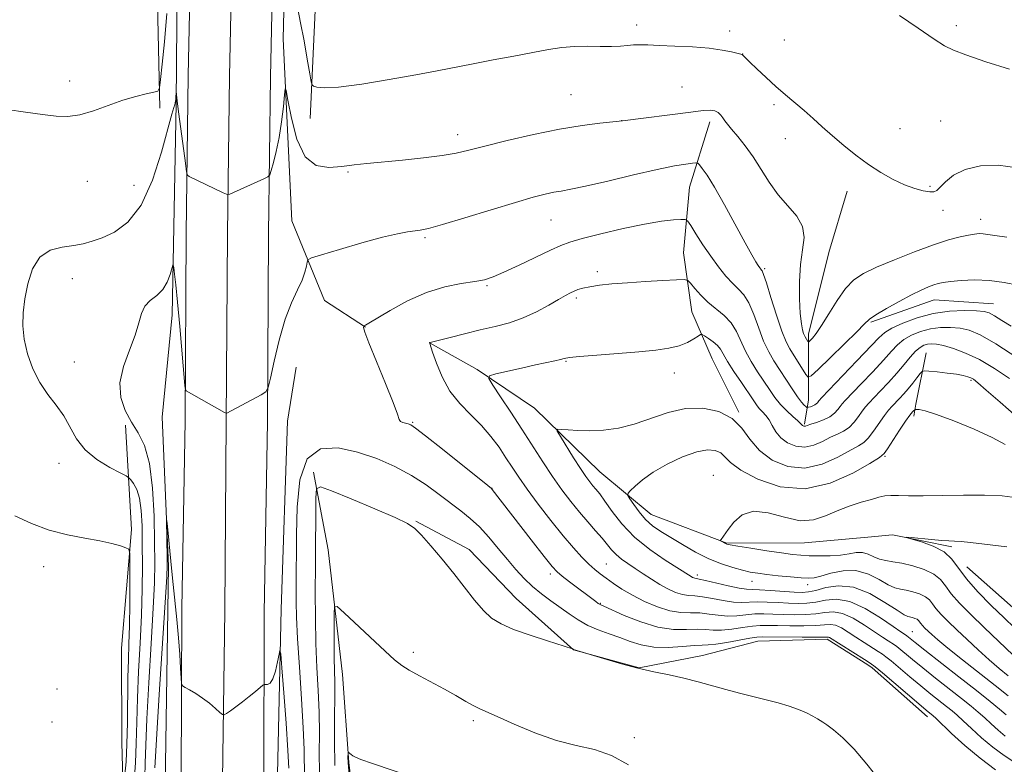
# Model space of a CAD drawing. Extents: x 2147300 to 2150200, y 334800 to 337700.
# Drawn here: x 2149161 to 2149394, y 336731 to 336908 of the extents above; entities that cross this region are included whole.
import ezdxf

# ---------------------------------------------------------------- set-up
doc = ezdxf.new("R2010")
doc.units = 0
doc.header["$MEASUREMENT"] = 0
for name, color, linetype, lineweight in [('DTM HARD BREAKLINE', 7, 'Continuous', 0), ('DTM SPOT ELEVATION', 2, 'Continuous', 13), ('INDEX CONTOUR', 41, 'Continuous', 13), ('INTERMEDIATE CONTOUR', 44, 'Continuous', 0)]:
    doc.layers.add(name, color=color, linetype=linetype, lineweight=lineweight)

msp = doc.modelspace()

# ---------------------------------------------------------------- linework, layer by layer
at = {"layer": 'DTM HARD BREAKLINE', "extrusion": (0.03075829142644547, 0.012714843610932, 0.9994459766593068), "elevation": 71514.70758005805, "flags": 128}
msp.add_lwpolyline([(-509823.2242040259, -2113808.234059785), (-509824.0141917444, -2113824.158236981), (-509830.2557715811, -2113836.77739627)], dxfattribs=at)
at = {"layer": 'DTM HARD BREAKLINE', "extrusion": (0.8448546369098349, -0.2648618101117837, 0.4648320815480153), "elevation": 1727215.122397629, "flags": 128}
msp.add_lwpolyline([(964377.7468640353, -905524.2553041074), (964365.4704684545, -905527.1014790038), (964362.5596762216, -905527.9824379003)], dxfattribs=at)
at = {"layer": 'DTM HARD BREAKLINE', "extrusion": (0.1056902619165174, -0.01639311155213326, 0.9942639661727952), "elevation": 222745.2721717715, "flags": 128}
msp.add_lwpolyline([(662205.6852774086, -2060204.255670839), (662249.8955033601, -2060198.92627863), (662262.8789158545, -2060198.92627863)], dxfattribs=at)
at = {"layer": 'DTM HARD BREAKLINE', "extrusion": (0.03288513058870644, 0.04951454321595004, 0.9982318759668415), "elevation": 88464.13599329712, "flags": 128}
msp.add_lwpolyline([(-1604127.429369709, -1467014.454779444), (-1604131.998228065, -1467018.155986453), (-1604145.295462094, -1467023.539560284)], dxfattribs=at)
at = {"layer": 'DTM HARD BREAKLINE', "extrusion": (0.0307847837709067, 0.04850935624506509, 0.9983482055099152), "elevation": 83623.93548088658, "flags": 128}
msp.add_lwpolyline([(-1634327.941390053, -1433576.304419145), (-1634329.173136781, -1433576.304419145), (-1634346.440972392, -1433573.519539738)], dxfattribs=at)
at = {"layer": 'DTM HARD BREAKLINE'}
for points in [[(2149199.33, 336727.76, 1119.45), (2149199.45, 336768.35, 1120.45), (2149200.23, 336812.77, 1121.73), (2149200.5, 336857.13, 1123.39), (2149200.96, 336894.54, 1125.05), (2149201.91, 336939.21, 1126.44), (2149201.84, 336989.65, 1129.26), (2149203.1, 337060.55, 1133.55), (2149203.71, 337107.75, 1136.17), (2149203.98, 337154.32, 1138.57), (2149204.72, 337224.98, 1142.23), (2149205.47, 337292.98, 1145.97), (2149204.91, 337337.67, 1148.7), (2149205.02, 337378.17, 1149.59), (2149205.8, 337425.91, 1149.55), (2149205.72, 337488.18, 1149.92), (2149205.684, 337500, 1150.282)], [(2149209.08, 336727.72, 1119.65), (2149209.6, 336767.85, 1120.57), (2149209.98, 336812.65, 1121.93), (2149210.25, 336857.04, 1123.59), (2149210.71, 336894.38, 1125.25), (2149211.66, 336939.11, 1126.64), (2149211.59, 336989.57, 1129.46), (2149212.85, 337060.4, 1133.75), (2149213.46, 337107.66, 1136.37), (2149213.73, 337154.24, 1138.77), (2149214.47, 337224.88, 1142.43), (2149215.22, 337292.99, 1146.17), (2149214.66, 337337.72, 1148.9), (2149214.77, 337378.08, 1149.79), (2149215.55, 337425.84, 1150.33), (2149215.46, 337491.93, 1151.22), (2149215.401, 337500, 1151.375)], [(2149218.83, 336727.68, 1119.45), (2149218.95, 336767.35, 1120.41), (2149219.73, 336812.53, 1121.73), (2149220, 336856.95, 1123.39), (2149220.46, 336894.22, 1125.05), (2149221.41, 336939.01, 1126.44), (2149221.34, 336989.49, 1129.26), (2149222.6, 337060.25, 1133.55), (2149223.21, 337107.57, 1136.17), (2149223.48, 337154.16, 1138.57), (2149224.22, 337224.78, 1142.23), (2149224.97, 337293, 1145.97), (2149224.41, 337337.77, 1148.7), (2149224.52, 337377.99, 1149.59), (2149225.3, 337425.77, 1150.13), (2149225.21, 337491.97, 1151.02), (2149225.151, 337500, 1151.174)], [(2149200.54, 337224.41, 1141.38), (2149201.09, 337175.49, 1138.7), (2149200.67, 337130.44, 1136.02), (2149199.78, 337072.32, 1133.24), (2149198.88, 337023.89, 1130.25), (2149198.46, 336972.55, 1127.21), (2149198.51, 336935.74, 1125.37), (2149198.09, 336887.79, 1123.9), (2149197.19, 336837.9, 1121.39), (2149194.8, 336813.68, 1120.39), (2149196.3, 336778.33, 1119.81), (2149195.41, 336721.17, 1117.66), (2149194.48, 336691.14, 1115.61), (2149192.56, 336682.42, 1114.3), (2149187.73, 336672.24, 1112.99), (2149180, 336660.61, 1111.84), (2149175.65, 336650.43, 1111.26), (2149174.21, 336640.26, 1110.84), (2149179.55, 336633.49, 1110.42), (2149183.43, 336625.26, 1110.31), (2149180.54, 336614.6, 1109.68), (2149181.03, 336608.79, 1108.9), (2149183.46, 336602.98, 1108.11)], [(2149194.22, 336886.81, 1125.74), (2149193.19, 336932.82, 1128.73), (2149193.62, 336970.6, 1130.83), (2149192.6, 337012.25, 1134.14), (2149191.57, 337055.36, 1137.44), (2149194.41, 337104.28, 1139.33), (2149194.84, 337144.97, 1141.06), (2149197.2, 337186.14, 1141.8), (2149197.16, 337219.07, 1142.48)], [(2149231.78, 337218.08, 1142.83), (2149230.85, 337183.69, 1140.99), (2149230.41, 337153.66, 1139.68), (2149231.92, 337111.52, 1138.74), (2149231.49, 337068.9, 1136.79), (2149232.05, 337011.75, 1133.38), (2149229.19, 336983.17, 1131.86), (2149229.72, 336944.42, 1129.45), (2149231.22, 336913.43, 1127.45), (2149229.81, 336884.37, 1125.46)], [(2149227.52, 337140.09, 1136.53), (2149226.64, 337077.61, 1133.17), (2149225.75, 337019.49, 1129.08), (2149224.86, 336962.34, 1126.56), (2149223.48, 336903.25, 1124.46), (2149225.48, 336860.14, 1122.68), (2149233.25, 336841.26, 1121.26), (2149242.95, 336834.98, 1119.95)], [(2149324.51, 336883.6, 1123.54), (2149319.69, 336868.09, 1121.07), (2149318.26, 336852.59, 1118.87), (2149320.21, 336838.55, 1116.93), (2149325.07, 336827.42, 1114.93), (2149331.38, 336814.83, 1114.09)], [(2149356.98, 336867.18, 1125.43), (2149352.64, 336852.64, 1125.64), (2149347.83, 336833.26, 1124.43), (2149347.85, 336817.76, 1120.86), (2149346.89, 336811.95, 1118.19)], [(2149258.23, 336831.2, 1117.98), (2149269.37, 336824.92, 1116.3), (2149282.95, 336815.74, 1114.51), (2149298.47, 336800.74, 1112.94), (2149310.59, 336790.59, 1111.15), (2149328.52, 336783.83, 1109.89), (2149346.92, 336783.86, 1108.85), (2149361.9, 336785.27, 1108.28)], [(2149186.23, 336704.69, 1122.38), (2149185.73, 336719.22, 1125.22), (2149185.22, 336736.66, 1127.37), (2149185.19, 336758.94, 1127.31), (2149187.57, 336787.03, 1125.74), (2149186.09, 336811.73, 1122.28)], [(2149230.66, 336800.65, 1123.75), (2149234.08, 336782.25, 1125.32), (2149237.51, 336752.71, 1126.9), (2149238.99, 336731.89, 1128.15), (2149241.44, 336712.03, 1128.26), (2149243.89, 336689.27, 1125.85), (2149244.88, 336675.23, 1124.06)], [(2149254.89, 336789.06, 1123.9), (2149267.5, 336782.3, 1123.48), (2149278.65, 336770.69, 1123.27), (2149292.23, 336758.6, 1124.01), (2149307.73, 336754.26, 1123.96), (2149322.74, 336757.19, 1123.38), (2149335.82, 336760.59, 1122.8), (2149352.28, 336761.1, 1122.33), (2149361.91, 336754.99, 1122.38)], [(2149385.35, 336778.24, 1106.93), (2149399.72, 336765.5, 1106.61), (2149418.95, 336754.15, 1105.83), (2149440.14, 336745.69, 1105.25), (2149462.33, 336739.15, 1104.41), (2149487.34, 336725.8, 1103.94), (2149505.61, 336714.95, 1103.42), (2149517.06, 336700.78, 1102.84), (2149517.41, 336688.2, 1102.05), (2149513.27, 336665.02, 1101.11), (2149520.29, 336643.65, 1099.7), (2149524.92, 336624.72, 1097.91), (2149522.26, 336603.94, 1095.76), (2149520.66, 336590.41, 1093.46), (2149521.01, 336578.79, 1090.99), (2149522.79, 336564.74, 1088.74), (2149522.73, 336559.42, 1088.22)], [(2149222.96, 336768.19, 1120.44), (2149222.04, 336725.57, 1118.39), (2149225.97, 336690.22, 1117.56), (2149231.32, 336671.33, 1116.98), (2149238.6, 336658.75, 1115.77), (2149248.31, 336646.17, 1112.26), (2149256.56, 336633.11, 1107.8), (2149265.29, 336619.07, 1103.49), (2149269.67, 336606.97, 1100.14), (2149272.59, 336597.29, 1097.93)]]:
    msp.add_polyline3d(points, dxfattribs=at)
at = {"layer": 'DTM SPOT ELEVATION'}
for p in [(2149307.15, 336906.46, 1126.49), (2149382.82, 336906.33, 1128.29), (2149329.16, 336905.09, 1126.42), (2149342.1, 336902.95, 1126.76), (2149332.29, 336899.63, 1126.02), (2149172.91, 336893.22, 1126.42), (2149317.9, 336891.81, 1124.99), (2149291.57, 336889.98, 1124.96), (2149339.64, 336887.65, 1125.73), (2149303.59, 336883.88, 1124.02), (2149369.54, 336881.97, 1126.85), (2149379.12, 336883.79, 1127.18), (2149264.77, 336880.55, 1124.57), (2149342.38, 336879.57, 1125.45), (2149238.82, 336871.68, 1123.81), (2149177.08, 336869.49, 1125.31), (2149188.12, 336868.51, 1124.94), (2149376.6, 336868.32, 1126.23), (2149379.71, 336862.58, 1125.44), (2149286.89, 336860.3, 1121.12), (2149388.6, 336860.46, 1124.61), (2149257.06, 336856.13, 1121.78), (2149297.86, 336848.11, 1118.4), (2149337.49, 336848.83, 1122.22), (2149173.53, 336846.47, 1123.34), (2149271.69, 336844.74, 1119.82), (2149292.84, 336841.88, 1117.7), (2149174.02, 336826.72, 1123.22), (2149290.45, 336826.89, 1115.88), (2149316.06, 336824.08, 1115.32), (2149386.3, 336822.35, 1113.76), (2149254.15, 336812.43, 1119.87), (2149170.4, 336802.74, 1124.73), (2149365.92, 336804.39, 1111.84), (2149325.32, 336799.86, 1110.7), (2149272.88, 336796.76, 1119.98), (2149166.71, 336778.25, 1126.61), (2149299.96, 336778.9, 1117.06), (2149286.7, 336776.48, 1120.43), (2149321.55, 336776.28, 1113.59), (2149334.48, 336774.74, 1112.74), (2149347.67, 336774.02, 1112.53), (2149298.56, 336769.59, 1119.88), (2149372.46, 336762.89, 1115.08), (2149254.29, 336757.93, 1125.64), (2149169.89, 336749.28, 1127.85), (2149168.69, 336741.44, 1127.84), (2149268.48, 336741.83, 1126.3), (2149306.63, 336737.79, 1125.73)]:
    msp.add_point(p, dxfattribs=at)
at = {"layer": 'INDEX CONTOUR', "flags": 128}
for points, elevation in [([(2149396.906, 336731.735), (2149394.166, 336733.5270000001), (2149391.457, 336735.524), (2149388.825, 336737.731), (2149386.429, 336739.91), (2149384.458, 336741.759), (2149383.013, 336743.081), (2149381.825, 336744.096), (2149380.541, 336745.128), (2149376.812, 336748.08), (2149374.426, 336750.019), (2149371.83, 336752.185), (2149367.395, 336755.941), (2149366.179, 336756.942), (2149365.342, 336757.555), (2149364.369, 336758.1759999999), (2149361.007, 336760.295), (2149359.048, 336761.562), (2149357.233, 336762.759), (2149355.624, 336763.744), (2149354.242, 336764.38), (2149353.029, 336764.5870000001), (2149351.628, 336764.507), (2149349.61, 336764.341), (2149346.726, 336764.25), (2149343.457, 336764.241), (2149340.472, 336764.283), (2149338.238, 336764.341), (2149336.436, 336764.3370000001), (2149334.551, 336764.188), (2149332.219, 336763.857), (2149329.668, 336763.477), (2149327.276, 336763.228), (2149325.296, 336763.228), (2149323.483, 336763.354), (2149321.466, 336763.4259999999), (2149318.936, 336763.351), (2149315.843, 336763.401), (2149312.198, 336763.9330000001), (2149308.126, 336765.161), (2149304.203, 336766.716), (2149299.344, 336768.88), (2149298.516, 336769.271), (2149298.051, 336769.5530000001), (2149297.447, 336769.986), (2149291.211, 336774.686), (2149289.486, 336776.019), (2149288.298, 336777.0270000001), (2149287.12, 336778.318), (2149285.232, 336780.69), (2149282.195, 336784.597), (2149272.947, 336796.5480000001), (2149272.743, 336796.746), (2149271.896, 336797.438), (2149261.143, 336806.062), (2149257.142, 336809.2430000001), (2149254.772, 336811.075), (2149253.655, 336811.8290000001), (2149253.066, 336812.046), (2149252.428, 336812.186), (2149251.762, 336812.37), (2149251.239, 336812.633), (2149250.928, 336813.117), (2149250.491, 336814.388), (2149249.488, 336817.114), (2149247.665, 336821.616), (2149245.514, 336826.7980000001), (2149243.712, 336831.213), (2149242.762, 336833.774), (2149242.481, 336834.8340000001), (2149242.512, 336835.105), (2149242.564, 336835.188), (2149242.615, 336835.232), (2149242.952, 336835.4020000001), (2149243.756, 336835.87), (2149248.751, 336838.899), (2149252.858, 336841.167), (2149257.352, 336843.192), (2149261.721, 336844.5220000001), (2149265.632, 336845.284), (2149268.798, 336845.7480000001), (2149271.109, 336846.1830000001), (2149273.161, 336846.833), (2149275.727, 336847.939), (2149279.305, 336849.622), (2149286.759, 336853.208), (2149289.183, 336854.315), (2149291.312, 336855.091), (2149294.235, 336855.912), (2149298.686, 336857.042), (2149303.968, 336858.292), (2149309.028, 336859.361), (2149313.009, 336860.0220000001), (2149315.842, 336860.345), (2149317.652, 336860.473), (2149318.631, 336860.471), (2149319.228, 336860.093), (2149319.953, 336859.013), (2149321.195, 336857.034), (2149322.852, 336854.461), (2149324.704, 336851.726), (2149326.552, 336849.201), (2149328.306, 336847.0270000001), (2149329.901, 336845.283), (2149331.295, 336843.9490000001), (2149332.541, 336842.601), (2149333.714, 336840.715), (2149334.88, 336837.9540000001), (2149336.05, 336834.728), (2149337.225, 336831.637), (2149338.417, 336829.121), (2149339.664, 336826.991), (2149343.95, 336820.349), (2149345.226, 336818.4670000001), (2149346.183, 336817.2170000001), (2149346.839, 336816.502), (2149347.243, 336816.138), (2149347.465, 336815.966), (2149347.63, 336815.927), (2149347.879, 336815.9880000001), (2149348.31, 336816.119), (2149348.836, 336816.306), (2149349.331, 336816.538), (2149349.693, 336816.8009999999), (2149349.936, 336817.064), (2149350.102, 336817.29), (2149350.312, 336817.542), (2149351.014, 336818.285), (2149359.326, 336826.963), (2149364.483, 336832.418), (2149365.918, 336833.705), (2149367.61, 336834.728), (2149370.205, 336835.934), (2149373.568, 336837.177), (2149377.366, 336838.171), (2149381.251, 336838.702), (2149384.813, 336838.859), (2149387.627, 336838.805), (2149389.436, 336838.654), (2149390.659, 336838.313), (2149391.888, 336837.637), (2149393.596, 336836.543), (2149395.816, 336835.182)], 1120), ([(2149396.341, 336757.307), (2149389.432, 336763.878), (2149386.264, 336766.929), (2149383.622, 336769.5870000001), (2149381.619, 336771.8420000001), (2149380.252, 336773.702), (2149379.079, 336775.229), (2149377.54, 336776.501), (2149375.257, 336777.577), (2149372.558, 336778.44), (2149369.95, 336779.0509999999), (2149367.828, 336779.413), (2149366.128, 336779.6780000001), (2149364.676, 336780.039), (2149363.315, 336780.611), (2149361.973, 336781.2140000001), (2149360.6, 336781.595), (2149359.132, 336781.578), (2149357.446, 336781.304), (2149355.407, 336780.994), (2149352.959, 336780.8240000001), (2149350.373, 336780.788), (2149348, 336780.8370000001), (2149346.036, 336780.939), (2149344.054, 336781.135), (2149341.479, 336781.487), (2149337.976, 336782.018), (2149334.21, 336782.611), (2149331.093, 336783.114), (2149329.293, 336783.416), (2149328.5, 336783.5840000001), (2149328.159, 336783.72), (2149327.181, 336784.284), (2149327.029, 336784.39), (2149327.018, 336784.4930000001), (2149327.143, 336784.685), (2149328.798, 336787.043), (2149330.15, 336788.825), (2149332.113, 336790.539), (2149334.829, 336791.424), (2149338.326, 336791.005), (2149342.19, 336789.932), (2149345.898, 336789.138), (2149349.066, 336789.327), (2149351.867, 336790.261), (2149354.612, 336791.475), (2149357.505, 336792.578), (2149360.323, 336793.486), (2149362.735, 336794.19), (2149364.524, 336794.686), (2149365.942, 336794.987), (2149367.355, 336795.112), (2149369.122, 336795.093), (2149371.556, 336795.018), (2149374.962, 336794.99), (2149379.475, 336795.075), (2149384.556, 336795.186), (2149389.495, 336795.1990000001), (2149393.727, 336795.008), (2149397.259, 336794.5840000001)], 1110), ([(2149193.089, 336730.605), (2149193.45, 336737.343), (2149194.095, 336747.955), (2149195.865, 336775.852), (2149195.99, 336778.5840000001), (2149195.985, 336780.364), (2149195.825, 336789.302), (2149195.853, 336789.437), (2149195.955, 336788.5480000001), (2149196.384, 336784.501), (2149196.633, 336782.038), (2149197.101, 336777.094), (2149197.405, 336773.991), (2149198.236, 336765.761), (2149198.637, 336761.4020000001), (2149198.946, 336757.45), (2149199.161, 336754.187), (2149199.296, 336751.86), (2149199.397, 336750.594), (2149199.638, 336750.02), (2149200.226, 336749.645), (2149201.301, 336749.064), (2149202.741, 336748.22), (2149204.361, 336747.143), (2149205.975, 336745.898), (2149207.4, 336744.6830000001), (2149208.46, 336743.73), (2149209.062, 336743.226), (2149209.462, 336743.162), (2149210.002, 336743.484), (2149210.947, 336744.138), (2149212.249, 336745.066), (2149213.78, 336746.213), (2149215.396, 336747.494), (2149216.886, 336748.719), (2149218.652, 336750.187), (2149218.976, 336750.369), (2149219.747, 336750.379), (2149220.367, 336750.7070000001), (2149221.027, 336751.6990000001), (2149221.631, 336753.531), (2149222.132, 336755.7090000001), (2149222.49, 336757.566), (2149222.695, 336758.431), (2149222.861, 336757.588), (2149223.13, 336754.319), (2149223.592, 336748.347), (2149224.13, 336741.1730000001), (2149224.578, 336734.746), (2149224.811, 336730.543)], 1120)]:
    msp.add_lwpolyline(points, dxfattribs=dict(at, elevation=elevation))
at = {"layer": 'INTERMEDIATE CONTOUR', "flags": 128}
for points, elevation in [([(2149226.82, 336910.69), (2149227.577, 336907.031), (2149228.391, 336902.7480000001), (2149229.153, 336898.416), (2149229.737, 336894.9620000001), (2149230.075, 336893.049), (2149230.315, 336892.287), (2149230.662, 336892.024), (2149231.403, 336891.757), (2149233.144, 336891.593), (2149236.575, 336891.786), (2149242.049, 336892.505), (2149248.585, 336893.56), (2149254.872, 336894.67), (2149259.939, 336895.621), (2149268.428, 336897.299), (2149273.152, 336898.215), (2149278.043, 336899.141), (2149282.551, 336899.984), (2149286.276, 336900.658), (2149289.446, 336901.136), (2149292.441, 336901.401), (2149295.531, 336901.463), (2149298.546, 336901.4230000001), (2149301.203, 336901.409), (2149303.304, 336901.509), (2149304.977, 336901.668), (2149306.433, 336901.797), (2149307.914, 336901.823), (2149309.797, 336901.761), (2149312.491, 336901.645), (2149316.212, 336901.496), (2149320.411, 336901.289), (2149324.347, 336900.985), (2149327.423, 336900.569), (2149329.609, 336900.127), (2149331.792, 336899.567), (2149332.136, 336899.468), (2149332.286, 336899.381), (2149333.949, 336897.729), (2149335.629, 336896.115), (2149337.786, 336894.0890000001), (2149340.131, 336891.955), (2149342.425, 336889.952), (2149346.788, 336886.215), (2149348.915, 336884.3290000001), (2149351.116, 336882.353), (2149353.512, 336880.241), (2149356.177, 336877.981), (2149359.047, 336875.684), (2149362.016, 336873.495), (2149364.984, 336871.544), (2149367.861, 336869.901), (2149370.561, 336868.622), (2149372.988, 336867.7430000001), (2149375.025, 336867.215), (2149376.547, 336866.965), (2149377.515, 336866.961), (2149378.218, 336867.293), (2149379.032, 336868.091), (2149380.296, 336869.395), (2149382.207, 336870.915), (2149384.926, 336872.276), (2149388.534, 336873.141), (2149392.781, 336873.3290000001), (2149397.342, 336872.702)], 1126), ([(2149158.103, 336886.452), (2149162.445, 336885.874), (2149166.452, 336885.327), (2149169.691, 336884.9280000001), (2149172.479, 336884.836), (2149175.318, 336885.225), (2149178.573, 336886.185), (2149185.484, 336888.6830000001), (2149188.534, 336889.597), (2149191.025, 336890.196), (2149192.787, 336890.5530000001), (2149193.744, 336890.8370000001), (2149194.171, 336891.619), (2149194.435, 336893.57), (2149194.829, 336897.2170000001), (2149195.348, 336902.508), (2149195.914, 336909.246)], 1126), ([(2149369.359, 336908.725), (2149373.804, 336905.7090000001), (2149377.597, 336903.169), (2149380.08, 336901.575), (2149382.154, 336900.53), (2149385.109, 336899.414), (2149389.811, 336897.8009999999), (2149395.427, 336896.0170000001)], 1128), ([(2149188.194, 336727.545), (2149188.502, 336731.776), (2149188.67, 336736.372), (2149188.779, 336741.439), (2149188.939, 336747.12), (2149189.225, 336753.4640000001), (2149189.569, 336760.145), (2149189.867, 336766.742), (2149190.037, 336772.898), (2149190.098, 336778.505), (2149190.09, 336783.5170000001), (2149190.031, 336787.886), (2149189.847, 336791.5530000001), (2149189.441, 336794.453), (2149188.766, 336796.557), (2149187.993, 336797.969), (2149187.342, 336798.826), (2149186.906, 336799.3030000001), (2149186.265, 336799.723), (2149184.867, 336800.446), (2149182.383, 336801.753), (2149179.355, 336803.6130000001), (2149176.546, 336805.91), (2149174.512, 336808.5220000001), (2149171.498, 336813.952), (2149169.695, 336816.4620000001), (2149167.708, 336818.994), (2149165.789, 336821.823), (2149164.155, 336825.125), (2149162.905, 336828.6730000001), (2149162.101, 336832.14), (2149161.783, 336835.304), (2149161.88, 336838.364), (2149162.297, 336841.625), (2149162.987, 336845.239), (2149164.103, 336848.745), (2149165.847, 336851.53), (2149168.31, 336853.16), (2149171.131, 336853.9280000001), (2149173.838, 336854.304), (2149176.106, 336854.6990000001), (2149178.209, 336855.2770000001), (2149180.572, 336856.139), (2149183.483, 336857.475), (2149186.686, 336859.833), (2149189.794, 336863.853), (2149192.473, 336869.79), (2149194.612, 336876.382), (2149197.087, 336885.359), (2149197.562, 336886.95), (2149197.773, 336887.601), (2149197.885, 336888.033), (2149197.949, 336888.455), (2149197.992, 336888.946), (2149198.114, 336890.92), (2149198.129, 336890.904), (2149198.216, 336889.937), (2149198.371, 336888.52), (2149198.691, 336885.906), (2149199.206, 336881.92), (2149200.282, 336873.794), (2149200.574, 336871.732), (2149200.812, 336870.909), (2149201.199, 336870.622), (2149209.278, 336866.778), (2149210.059, 336866.422), (2149210.46, 336866.3420000001), (2149210.824, 336866.466), (2149218.994, 336870.1180000001), (2149219.837, 336870.542), (2149220.25, 336871.045), (2149220.588, 336872.0580000001), (2149221.124, 336873.917), (2149221.803, 336876.571), (2149222.484, 336879.8730000001), (2149223.055, 336883.593), (2149223.487, 336887.166), (2149223.778, 336889.945), (2149223.954, 336891.3420000001), (2149224.164, 336891.018), (2149224.587, 336888.698), (2149225.393, 336884.413), (2149226.71, 336879.424), (2149228.654, 336875.305), (2149231.266, 336873.224), (2149234.274, 336872.741), (2149237.329, 336873.018), (2149240.22, 336873.362), (2149243.293, 336873.686), (2149251.704, 336874.497), (2149256.671, 336875.011), (2149261.085, 336875.5580000001), (2149264.416, 336876.131), (2149267.43, 336876.84), (2149271.216, 336877.823), (2149276.521, 336879.1470000001), (2149282.74, 336880.59), (2149288.917, 336881.86), (2149294.239, 336882.732), (2149298.427, 336883.251), (2149303.789, 336883.78), (2149320.011, 336885.877), (2149322.87, 336886.215), (2149324.595, 336886.315), (2149325.652, 336886.1570000001), (2149326.438, 336885.745), (2149327.068, 336885.158), (2149327.587, 336884.501), (2149328.064, 336883.827), (2149328.678, 336882.99), (2149329.635, 336881.79), (2149331.071, 336880.075), (2149332.844, 336877.87), (2149334.745, 336875.246), (2149336.621, 336872.3009999999), (2149338.546, 336869.244), (2149340.651, 336866.309), (2149342.959, 336863.666), (2149345.066, 336861.21), (2149346.458, 336858.7670000001), (2149346.799, 336856.165), (2149346.447, 336853.222), (2149345.936, 336849.758), (2149345.692, 336845.728), (2149345.718, 336841.646), (2149345.908, 336838.161), (2149346.168, 336835.762), (2149346.445, 336834.3009999999), (2149346.694, 336833.461), (2149346.886, 336832.9620000001), (2149347.043, 336832.649), (2149347.718, 336831.576), (2149347.813, 336831.4620000001), (2149347.947, 336831.515), (2149348.232, 336831.7820000001), (2149348.777, 336832.344), (2149349.657, 336833.432), (2149350.939, 336835.315), (2149352.645, 336838.098), (2149354.612, 336841.254), (2149356.619, 336844.095), (2149358.574, 336846.129), (2149360.857, 336847.645), (2149363.964, 336849.12), (2149368.177, 336850.903), (2149372.924, 336852.791), (2149377.416, 336854.445), (2149381.023, 336855.606), (2149383.746, 336856.331), (2149385.743, 336856.756), (2149387.179, 336856.999), (2149388.265, 336857.093), (2149389.219, 336857.0530000001), (2149390.309, 336856.893), (2149391.999, 336856.6180000001), (2149394.802, 336856.23)], 1124), ([(2149190.681, 336728.43), (2149190.804, 336731.6990000001), (2149190.934, 336736.0220000001), (2149191.194, 336742.231), (2149191.66, 336750.71), (2149192.213, 336760.049), (2149192.686, 336768.395), (2149192.95, 336774.4540000001), (2149193.032, 336779.18), (2149192.997, 336784.083), (2149192.872, 336790.225), (2149192.534, 336796.838), (2149191.826, 336802.7), (2149190.645, 336806.92), (2149189.14, 336809.924), (2149187.521, 336812.472), (2149186.022, 336815.2040000001), (2149184.989, 336818.286), (2149184.793, 336821.764), (2149185.641, 336825.6130000001), (2149187.067, 336829.51), (2149188.439, 336833.062), (2149189.304, 336835.956), (2149189.916, 336838.215), (2149190.709, 336839.943), (2149191.984, 336841.278), (2149193.517, 336842.4880000001), (2149194.954, 336843.874), (2149196.012, 336845.617), (2149196.703, 336847.424), (2149197.326, 336849.6470000001), (2149197.437, 336849.6730000001), (2149197.541, 336848.981), (2149197.719, 336847.521), (2149198.004, 336844.948), (2149198.413, 336840.845), (2149198.941, 336835.12), (2149200.18, 336821.155), (2149200.331, 336820.093), (2149200.509, 336819.854), (2149209.584, 336814.754), (2149209.963, 336814.563), (2149210.07, 336814.564), (2149218.222, 336818.925), (2149219.339, 336819.625), (2149219.915, 336820.655), (2149220.443, 336822.895), (2149221.316, 336826.899), (2149222.518, 336831.901), (2149223.93, 336836.807), (2149225.424, 336840.747), (2149226.821, 336843.755), (2149227.93, 336846.0890000001), (2149228.616, 336847.9620000001), (2149228.962, 336849.3970000001), (2149229.108, 336850.3680000001), (2149229.298, 336850.919), (2149230.192, 336851.369), (2149232.557, 336852.101), (2149236.82, 336853.366), (2149242.041, 336854.882), (2149246.941, 336856.226), (2149250.524, 336857.0790000001), (2149252.924, 336857.525), (2149255.919, 336857.917), (2149257.824, 336858.327), (2149261.167, 336859.25), (2149266.461, 336860.844), (2149272.685, 336862.755), (2149278.437, 336864.503), (2149282.636, 336865.718), (2149285.486, 336866.456), (2149287.509, 336866.888), (2149289.275, 336867.189), (2149291.531, 336867.5890000001), (2149295.068, 336868.3320000001), (2149300.334, 336869.557), (2149306.399, 336870.995), (2149311.987, 336872.276), (2149316.09, 336873.115), (2149318.77, 336873.571), (2149320.356, 336873.786), (2149321.183, 336873.866), (2149321.611, 336873.756), (2149322.005, 336873.3630000001), (2149322.695, 336872.538), (2149323.85, 336870.919), (2149325.603, 336868.0920000001), (2149327.979, 336863.8920000001), (2149332.846, 336854.944), (2149334.422, 336852.105), (2149335.388, 336850.4490000001), (2149335.961, 336849.538), (2149336.328, 336848.991), (2149336.571, 336848.667), (2149336.738, 336848.478), (2149336.904, 336848.252), (2149337.224, 336847.46), (2149337.873, 336845.484), (2149338.953, 336841.994), (2149340.26, 336837.809), (2149341.519, 336834.029), (2149342.527, 336831.47), (2149343.389, 336829.791), (2149347.197, 336823.746), (2149347.736, 336823.098), (2149348.489, 336823.399), (2149350.104, 336824.905), (2149352.955, 336827.677), (2149356.331, 336830.979), (2149359.251, 336833.876), (2149361.045, 336835.697), (2149362.276, 336836.818), (2149363.822, 336837.88), (2149366.303, 336839.354), (2149369.329, 336841.047), (2149372.25, 336842.601), (2149374.556, 336843.735), (2149376.268, 336844.486), (2149377.543, 336844.9670000001), (2149378.579, 336845.286), (2149379.746, 336845.5220000001), (2149381.459, 336845.746), (2149384.006, 336845.991), (2149387.191, 336846.137), (2149390.694, 336846.029), (2149394.194, 336845.565), (2149397.389, 336844.898)], 1122), ([(2149394.436, 336738.153), (2149392.759, 336739.56), (2149391.131, 336741.029), (2149389.574, 336742.456), (2149388.054, 336743.79), (2149386.324, 336745.226), (2149384.085, 336747.016), (2149377.937, 336751.848), (2149374.901, 336754.261), (2149372.464, 336756.2430000001), (2149368.732, 336759.36), (2149368.236, 336759.723), (2149366.733, 336760.675), (2149365.358, 336761.564), (2149361.073, 336764.44), (2149358.444, 336766.046), (2149355.926, 336767.195), (2149353.755, 336767.5790000001), (2149351.744, 336767.427), (2149349.596, 336767.109), (2149347.107, 336766.92), (2149344.43, 336766.879), (2149341.81, 336766.936), (2149339.431, 336767.035), (2149337.241, 336767.099), (2149335.126, 336767.049), (2149332.996, 336766.847), (2149330.838, 336766.622), (2149328.662, 336766.546), (2149326.476, 336766.731), (2149324.291, 336767.042), (2149322.116, 336767.284), (2149319.933, 336767.3420000001), (2149317.623, 336767.425), (2149315.036, 336767.821), (2149312.097, 336768.74), (2149309.034, 336770.042), (2149306.149, 336771.512), (2149303.681, 336772.958), (2149301.633, 336774.304), (2149299.944, 336775.5), (2149298.534, 336776.541), (2149297.231, 336777.5870000001), (2149295.843, 336778.841), (2149294.194, 336780.495), (2149292.185, 336782.697), (2149289.735, 336785.585), (2149286.849, 336789.1780000001), (2149283.869, 336793.031), (2149281.224, 336796.583), (2149279.221, 336799.4280000001), (2149277.654, 336801.79), (2149276.195, 336804.052), (2149274.562, 336806.508), (2149272.659, 336809.106), (2149270.436, 336811.7090000001), (2149267.901, 336814.235), (2149265.302, 336816.856), (2149262.945, 336819.8), (2149261.078, 336823.155), (2149259.719, 336826.44), (2149258.824, 336829.035), (2149258.149, 336831.0790000001), (2149258.118, 336831.2140000001), (2149258.137, 336831.262), (2149258.176, 336831.296), (2149258.224, 336831.318), (2149262.991, 336832.543), (2149266.415, 336833.4070000001), (2149270.116, 336834.302), (2149273.666, 336835.127), (2149277.035, 336836.007), (2149280.292, 336837.126), (2149283.458, 336838.583), (2149286.334, 336840.1520000001), (2149288.677, 336841.5220000001), (2149290.326, 336842.46), (2149291.462, 336843.056), (2149292.352, 336843.47), (2149293.258, 336843.8390000001), (2149294.412, 336844.194), (2149296.038, 336844.534), (2149298.323, 336844.864), (2149301.305, 336845.18), (2149304.982, 336845.48), (2149309.22, 336845.757), (2149313.358, 336845.992), (2149316.602, 336846.163), (2149318.412, 336846.22), (2149319.266, 336846.009), (2149319.896, 336845.35), (2149320.896, 336844.136), (2149322.31, 336842.555), (2149324.043, 336840.875), (2149327.894, 336837.698), (2149329.555, 336835.947), (2149330.807, 336833.914), (2149332.934, 336829.244), (2149334.289, 336826.8), (2149335.801, 336824.41), (2149338.617, 336820.156), (2149339.881, 336818.336), (2149341.223, 336816.662), (2149342.719, 336815.109), (2149344.172, 336813.766), (2149345.32, 336812.75), (2149345.979, 336812.135), (2149346.406, 336811.6730000001), (2149346.544, 336811.567), (2149346.711, 336811.4980000001), (2149346.895, 336811.48), (2149347.116, 336811.534), (2149347.544, 336811.684), (2149348.385, 336811.966), (2149349.749, 336812.4020000001), (2149351.367, 336812.992), (2149352.882, 336813.727), (2149354.012, 336814.581), (2149354.792, 336815.446), (2149355.338, 336816.195), (2149355.811, 336816.8), (2149356.56, 336817.617), (2149360.302, 336821.515), (2149363.052, 336824.414), (2149365.595, 336827.158), (2149367.471, 336829.255), (2149368.931, 336830.79), (2149370.405, 336831.995), (2149372.231, 336833.0480000001), (2149374.374, 336833.924), (2149376.706, 336834.5480000001), (2149379.107, 336834.864), (2149381.477, 336834.8970000001), (2149383.719, 336834.696), (2149385.866, 336834.228), (2149388.471, 336833.14), (2149392.209, 336831), (2149397.413, 336827.621)], 1118), ([(2149394.69, 336743.154), (2149393.095, 336744.5), (2149390.825, 336746.355), (2149387.628, 336748.904), (2149383.461, 336752.18), (2149375.376, 336758.502), (2149373.097, 336760.3009999999), (2149371.129, 336761.8920000001), (2149370.591, 336762.237), (2149369.708, 336762.8340000001), (2149367.89, 336764.0890000001), (2149364.912, 336766.121), (2149361.263, 336768.347), (2149357.61, 336770.011), (2149354.482, 336770.571), (2149351.86, 336770.348), (2149349.582, 336769.874), (2149347.487, 336769.5890000001), (2149345.401, 336769.5170000001), (2149343.147, 336769.588), (2149340.624, 336769.73), (2149338.045, 336769.862), (2149335.701, 336769.911), (2149332.009, 336769.766), (2149330.048, 336769.864), (2149327.656, 336770.234), (2149325.099, 336770.73), (2149322.765, 336771.141), (2149320.935, 336771.3290000001), (2149319.437, 336771.432), (2149317.99, 336771.658), (2149316.366, 336772.172), (2149314.565, 336772.974), (2149312.643, 336774.0220000001), (2149310.659, 336775.259), (2149308.688, 336776.577), (2149306.805, 336777.852), (2149305.081, 336778.996), (2149303.557, 336780.052), (2149302.266, 336781.102), (2149301.199, 336782.219), (2149298.972, 336784.984), (2149297.423, 336786.771), (2149295.591, 336788.835), (2149293.595, 336791.141), (2149291.532, 336793.669), (2149289.409, 336796.461), (2149287.21, 336799.573), (2149284.917, 336803.038), (2149279.97, 336810.779), (2149277.336, 336814.823), (2149274.914, 336818.486), (2149273.073, 336821.245), (2149272.148, 336822.7670000001), (2149272.33, 336823.448), (2149273.776, 336823.872), (2149279.884, 336825.273), (2149283.206, 336826.0220000001), (2149287.783, 336827.021), (2149289.092, 336827.323), (2149290, 336827.554), (2149291.229, 336827.768), (2149293.622, 336828.019), (2149297.709, 336828.347), (2149302.75, 336828.729), (2149307.687, 336829.122), (2149311.683, 336829.508), (2149314.769, 336829.955), (2149317.191, 336830.5509999999), (2149319.152, 336831.3390000001), (2149320.665, 336832.17), (2149321.694, 336832.844), (2149322.267, 336833.1990000001), (2149322.66, 336833.216), (2149323.207, 336832.906), (2149324.14, 336832.3), (2149325.264, 336831.499), (2149326.279, 336830.617), (2149326.995, 336829.706), (2149328.641, 336826.852), (2149330.162, 336824.479), (2149331.939, 336821.8290000001), (2149334.705, 336817.737), (2149335.507, 336816.581), (2149336.188, 336815.725), (2149336.93, 336814.936), (2149337.722, 336814.07), (2149338.505, 336813.005), (2149339.262, 336811.666), (2149340.134, 336810.188), (2149341.306, 336808.753), (2149342.903, 336807.541), (2149344.831, 336806.74), (2149346.937, 336806.535), (2149349.079, 336807.019), (2149351.15, 336807.9230000001), (2149353.049, 336808.882), (2149354.706, 336809.635), (2149356.152, 336810.33), (2149357.446, 336811.2140000001), (2149358.631, 336812.448), (2149359.685, 336813.8390000001), (2149360.574, 336815.1), (2149361.31, 336816.0580000001), (2149362.107, 336816.948), (2149364.852, 336819.807), (2149366.779, 336821.866), (2149368.726, 336824.038), (2149370.458, 336826.091), (2149371.944, 336827.875), (2149373.2, 336829.261), (2149374.256, 336830.162), (2149375.179, 336830.671), (2149376.046, 336830.925), (2149376.963, 336831.025), (2149378.138, 336830.936), (2149379.808, 336830.5870000001), (2149382.142, 336829.91), (2149385.045, 336828.826), (2149388.355, 336827.263), (2149391.9, 336825.196), (2149395.464, 336822.8030000001)], 1116), ([(2149395.11, 336747.681), (2149392.084, 336750.096), (2149384.292, 336756.23), (2149380.852, 336758.9670000001), (2149378.509, 336760.9), (2149377.065, 336762.165), (2149375.416, 336763.728), (2149374.837, 336764.311), (2149374.407, 336764.794), (2149373.867, 336765.513), (2149373.541, 336765.784), (2149373.055, 336766.013), (2149372.481, 336766.196), (2149371.401, 336766.455), (2149370.522, 336766.876), (2149368.809, 336767.939), (2149365.951, 336769.806), (2149362.334, 336771.881), (2149358.513, 336773.374), (2149354.978, 336773.726), (2149351.946, 336773.288), (2149349.567, 336772.643), (2149347.868, 336772.259), (2149346.373, 336772.155), (2149344.484, 336772.24), (2149338.85, 336772.625), (2149336.276, 336772.7720000001), (2149334.55, 336772.827), (2149333.179, 336772.911), (2149331.434, 336773.1830000001), (2149328.837, 336773.7380000001), (2149323.415, 336774.999), (2149321.936, 336775.317), (2149320.944, 336775.494), (2149320.668, 336775.581), (2149320.362, 336775.718), (2149320.035, 336775.896), (2149313.913, 336779.765), (2149310.24, 336782.3009999999), (2149306.618, 336785.254), (2149303.63, 336788.381), (2149301.325, 336791.348), (2149299.614, 336793.791), (2149298.395, 336795.4590000001), (2149297.509, 336796.561), (2149296.781, 336797.415), (2149296.041, 336798.3320000001), (2149295.126, 336799.59), (2149293.877, 336801.456), (2149292.23, 336804.04), (2149289.096, 336809.08), (2149288.366, 336810.333), (2149288.407, 336810.7670000001), (2149289.256, 336810.751), (2149290.915, 336810.61), (2149293.251, 336810.479), (2149296.102, 336810.446), (2149299.319, 336810.604), (2149302.831, 336811.073), (2149306.583, 336811.978), (2149314.588, 336814.752), (2149318.724, 336815.701), (2149322.827, 336815.778), (2149326.609, 336814.966), (2149329.734, 336813.346), (2149332.033, 336811.05), (2149333.986, 336808.3970000001), (2149336.235, 336805.755), (2149339.272, 336803.492), (2149342.952, 336801.98), (2149346.982, 336801.59), (2149351.043, 336802.507), (2149354.755, 336804.162), (2149359.663, 336806.8680000001), (2149360.937, 336807.667), (2149362.01, 336808.701), (2149363.249, 336810.316), (2149365.81, 336814.007), (2149366.808, 336815.316), (2149367.653, 336816.281), (2149369.386, 336818.0790000001), (2149370.384, 336819.158), (2149371.449, 336820.38), (2149372.535, 336821.716), (2149373.524, 336822.984), (2149374.27, 336823.9640000001), (2149374.733, 336824.495), (2149375.277, 336824.6520000001), (2149376.37, 336824.568), (2149378.301, 336824.361), (2149380.665, 336824.091), (2149382.875, 336823.796), (2149384.479, 336823.509), (2149385.544, 336823.232), (2149386.269, 336822.9570000001), (2149386.911, 336822.602), (2149387.957, 336821.789), (2149389.951, 336820.064), (2149393.217, 336817.184), (2149397.212, 336813.741)], 1114), ([(2149395.133, 336752.438), (2149393.002, 336754.163), (2149390.592, 336756.2140000001), (2149387.99, 336758.5530000001), (2149385.379, 336760.99), (2149382.955, 336763.295), (2149380.89, 336765.281), (2149379.235, 336766.943), (2149378.013, 336768.318), (2149377.185, 336769.445), (2149376.473, 336770.371), (2149375.54, 336771.141), (2149374.156, 336771.795), (2149372.519, 336772.318), (2149370.938, 336772.689), (2149369.615, 336772.934), (2149368.326, 336773.276), (2149366.742, 336773.9880000001), (2149364.616, 336775.202), (2149362.015, 336776.499), (2149359.089, 336777.322), (2149356.021, 336777.284), (2149353.134, 336776.686), (2149350.781, 336776), (2149349.159, 336775.605), (2149347.803, 336775.504), (2149346.09, 336775.6079999999), (2149343.596, 336775.831), (2149340.7, 336776.115), (2149337.98, 336776.406), (2149335.85, 336776.674), (2149334.058, 336776.978), (2149332.187, 336777.4), (2149329.905, 336778.02), (2149327.227, 336778.908), (2149324.254, 336780.134), (2149321.109, 336781.715), (2149318.013, 336783.4640000001), (2149315.206, 336785.1420000001), (2149312.869, 336786.5890000001), (2149310.928, 336787.948), (2149309.248, 336789.442), (2149307.734, 336791.194), (2149306.458, 336792.941), (2149305.539, 336794.326), (2149305.074, 336795.119), (2149305.103, 336795.615), (2149305.652, 336796.237), (2149306.761, 336797.317), (2149308.532, 336798.814), (2149311.083, 336800.595), (2149314.412, 336802.4930000001), (2149318.041, 336804.218), (2149321.373, 336805.445), (2149323.938, 336805.937), (2149325.778, 336805.786), (2149327.059, 336805.1730000001), (2149328.045, 336804.229), (2149329.38, 336802.911), (2149331.801, 336801.128), (2149335.827, 336798.96), (2149341.096, 336797.159), (2149347.024, 336796.646), (2149353.007, 336797.995), (2149358.361, 336800.401), (2149362.379, 336802.7140000001), (2149364.622, 336804.101), (2149365.722, 336805.005), (2149366.573, 336806.187), (2149369.411, 336810.564), (2149370.842, 336812.7090000001), (2149371.85, 336814.117), (2149372.468, 336814.881), (2149372.809, 336815.244), (2149372.994, 336815.415), (2149373.161, 336815.48), (2149373.456, 336815.497), (2149374.08, 336815.4640000001), (2149375.468, 336815.162), (2149378.118, 336814.312), (2149382.255, 336812.753), (2149387.035, 336810.783), (2149391.345, 336808.819), (2149394.39, 336807.17)], 1112), ([(2149282.49, 336773.539), (2149280.5, 336775.439), (2149278.557, 336777.555), (2149276.549, 336779.9330000001), (2149274.395, 336782.563), (2149272.156, 336785.227), (2149269.921, 336787.653), (2149267.745, 336789.666), (2149265.527, 336791.448), (2149260.418, 336795.357), (2149257.338, 336797.598), (2149253.838, 336799.845), (2149249.896, 336801.9490000001), (2149245.596, 336803.82), (2149241.048, 336805.378), (2149236.439, 336806.414), (2149232.272, 336806.181), (2149229.124, 336803.8009999999), (2149227.391, 336798.7980000001), (2149226.726, 336792.2980000001), (2149226.599, 336785.83), (2149226.519, 336773.1130000001), (2149226.516, 336769.9490000001), (2149226.595, 336766.2670000001), (2149226.835, 336761.262), (2149227.275, 336754.496), (2149227.786, 336746.986), (2149228.199, 336740.115), (2149228.392, 336734.935), (2149228.496, 336728.222)], 1122), ([(2149292.192, 336758.665), (2149292.153, 336758.693), (2149292.074, 336758.744), (2149291.957, 336758.788), (2149286.048, 336760.655), (2149281.917, 336762.013), (2149277.999, 336763.412), (2149275.038, 336764.689), (2149272.81, 336766.068), (2149270.851, 336767.8680000001), (2149268.767, 336770.32), (2149263.88, 336776.627), (2149261.084, 336780.044), (2149258.391, 336783.195), (2149256.194, 336785.6830000001), (2149254.647, 336787.285), (2149252.924, 336788.472), (2149249.96, 336789.885), (2149245.129, 336791.9570000001), (2149239.58, 336794.271), (2149234.908, 336796.197), (2149232.301, 336797.15), (2149231.335, 336796.7120000001), (2149231.183, 336794.508), (2149231.079, 336778.528), (2149231.051, 336772.224), (2149231.078, 336766.0530000001), (2149231.204, 336760.091), (2149231.455, 336754.4), (2149231.742, 336748.972), (2149231.952, 336743.785), (2149232.012, 336738.822), (2149232.01, 336734.112), (2149232.073, 336729.691)], 1124), ([(2149185.963, 336729.028), (2149186.235, 336732.068), (2149186.459, 336736.211), (2149186.576, 336741.3680000001), (2149186.683, 336752.008), (2149186.79, 336756.187), (2149186.925, 336759.992), (2149187.046, 336764.25), (2149187.12, 336769.4570000001), (2149187.155, 336774.775), (2149187.168, 336779.036), (2149187.138, 336781.4), (2149186.887, 336782.355), (2149186.203, 336782.716), (2149184.894, 336783.153), (2149182.872, 336783.731), (2149180.07, 336784.366), (2149176.491, 336785.019), (2149172.386, 336785.81), (2149168.072, 336786.913), (2149163.849, 336788.438), (2149159.927, 336790.283)], 1126), ([(2149396.597, 336763.807), (2149394.139, 336766.148), (2149391.113, 336769.076), (2149387.944, 336772.293), (2149385.224, 336775.367), (2149381.817, 336780.05), (2149379.986, 336781.737), (2149377.403, 336783.081), (2149374.572, 336784.094), (2149370.996, 336785.1230000001), (2149370.967, 336785.213), (2149372.119, 336785.117), (2149376.974, 336784.674), (2149379.398, 336784.478), (2149381.103, 336784.375), (2149382.446, 336784.307), (2149383.997, 336784.189), (2149386.185, 336783.961), (2149394.811, 336782.966)], 1108), ([(2149392.131, 336730.19), (2149388.479, 336732.894), (2149384.891, 336735.903), (2149381.726, 336738.79), (2149377.971, 336742.371), (2149377.327, 336742.966), (2149375.687, 336744.311), (2149373.952, 336745.776), (2149365.337, 336753.116), (2149363.626, 336754.524), (2149362.449, 336755.386), (2149361.08, 336756.26), (2149352.805, 336761.442), (2149352.559, 336761.565), (2149352.302, 336761.594), (2149349.625, 336761.5740000001), (2149346.345, 336761.58), (2149337.044, 336761.6470000001), (2149335.631, 336761.5740000001), (2149333.977, 336761.327), (2149328.497, 336760.333), (2149325.889, 336759.91), (2149324.116, 336759.724), (2149322.675, 336759.667), (2149320.815, 336759.569), (2149318.007, 336759.331), (2149314.611, 336759.127), (2149311.211, 336759.1990000001), (2149308.254, 336759.7140000001), (2149305.647, 336760.542), (2149303.159, 336761.478), (2149300.615, 336762.37), (2149298.066, 336763.285), (2149295.615, 336764.343), (2149293.335, 336765.629), (2149291.164, 336767.088), (2149286.808, 336770.193), (2149284.609, 336771.809), (2149282.49, 336773.539)], 1122), ([(2149288.161, 336737.12), (2149283.054, 336738.9280000001), (2149278.129, 336740.9980000001), (2149274.147, 336742.784), (2149270.019, 336744.609), (2149268.595, 336745.321), (2149266.723, 336746.366), (2149264.36, 336747.7140000001), (2149261.617, 336749.246), (2149255.754, 336752.378), (2149253.318, 336753.728), (2149251.52, 336754.872), (2149249.848, 336756.2090000001), (2149247.606, 336758.2480000001), (2149237.879, 336767.354), (2149236.244, 336768.799), (2149235.639, 336768.731), (2149235.544, 336767.0920000001), (2149235.531, 336763.982), (2149235.53, 336760.1420000001), (2149235.56, 336756.474), (2149235.697, 336750.8680000001), (2149235.706, 336747.4540000001), (2149235.633, 336742.71), (2149235.572, 336737.0530000001), (2149235.65, 336731.16)], 1126), ([(2149364.683, 336727.722), (2149361.623, 336731.525), (2149358.641, 336735.041), (2149355.982, 336737.727), (2149353.794, 336739.59), (2149352.205, 336740.778), (2149351.254, 336741.4540000001), (2149350.634, 336741.862), (2149349.954, 336742.264), (2149348.888, 336742.8630000001), (2149347.397, 336743.6180000001), (2149345.503, 336744.432), (2149343.238, 336745.224), (2149340.653, 336745.992), (2149337.801, 336746.7480000001), (2149331.54, 336748.304), (2149328.276, 336749.154), (2149321.698, 336751.002), (2149318.321, 336751.867), (2149314.835, 336752.629), (2149311.215, 336753.375), (2149307.44, 336754.226), (2149303.578, 336755.246), (2149300.056, 336756.273), (2149292.192, 336758.665)], 1124), ([(2149305.228, 336731.304), (2149301.204, 336733.541), (2149297.136, 336734.936), (2149292.848, 336735.927), (2149288.161, 336737.12)], 1126), ([(2149254.619, 336728.218), (2149244.634, 336731.644), (2149241.855, 336732.635), (2149240.536, 336733.168), (2149239.968, 336733.478), (2149239.567, 336733.765), (2149238.866, 336734.326), (2149238.815, 336734.254), (2149238.799, 336733.956), (2149238.794, 336733.291), (2149238.869, 336731.812), (2149239.11, 336728.991)], 1128)]:
    msp.add_lwpolyline(points, dxfattribs=dict(at, elevation=elevation))

doc.saveas('drawing.dxf')
